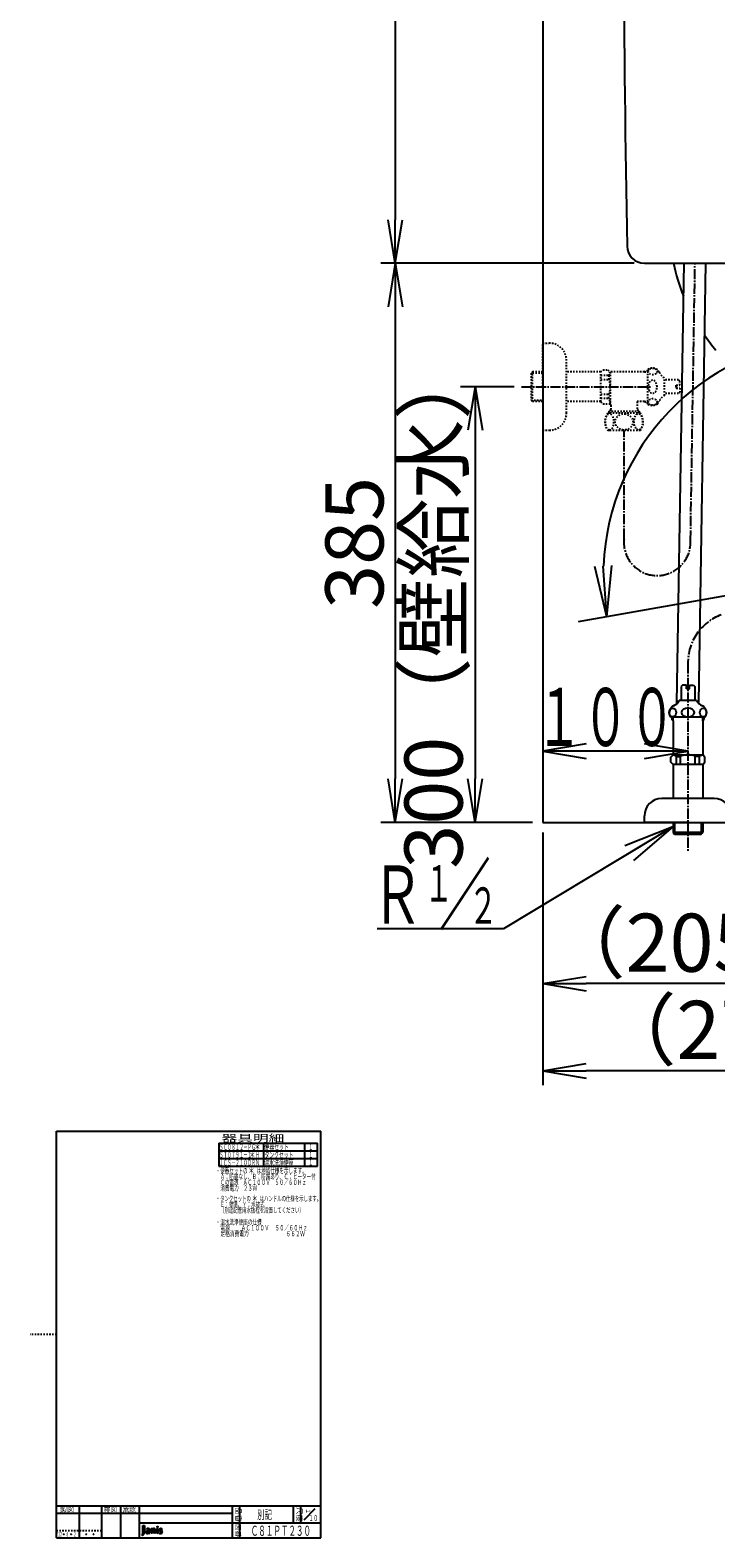
# Model space of a CAD drawing. Extents: x 0 to 1997, y 8 to 2789.
# Drawn here: x 0 to 472, y 8 to 1047 of the extents above; entities that cross this region are included whole.
import ezdxf
from ezdxf.enums import TextEntityAlignment as Align

# ---------------------------------------------------------------- set-up
doc = ezdxf.new("R2010")
doc.units = 0
doc.linetypes.add('EXLTYPE2', pattern=[2, 1, -1])
doc.linetypes.add('EXLTYPE3', pattern=[10, 7, -1, 1, -1])
doc.layers.get('0').update_dxf_attribs({"linetype": 'CONTINUOUS'})
doc.layers.get('DEFPOINTS').update_dxf_attribs({"linetype": 'CONTINUOUS'})
for name, color, linetype in [('タンク', 7, 'CONTINUOUS'), ('便器', 7, 'CONTINUOUS'), ('便座', 7, 'CONTINUOUS'), ('寸法', 7, 'CONTINUOUS'), ('枠', 7, 'CONTINUOUS'), ('止水栓', 7, 'CONTINUOUS')]:
    doc.layers.add(name, color=color, linetype=linetype)
doc.styles.add('EXCADDIM1', font='monotxt', dxfattribs={"width": 0.84, "bigfont": 'extfont'})
doc.styles.add('EXCADDIM2', font='monotxt', dxfattribs={"width": 0.95, "bigfont": 'extfont'})
doc.styles.add('EXCADSTD', font='monotxt', dxfattribs={"bigfont": 'extfont'})
doc.styles.add('EXCADVERT', font='monotxt', dxfattribs={"bigfont": 'extfont'})
doc.styles.get("Standard").update_dxf_attribs({"font": 'monotxt', "bigfont": 'extfont'})
doc.dimstyles.new('ISO-25', dxfattribs={"dimtxt": 2.5, "dimasz": 2.5, "dimexe": 1.25, "dimexo": 0.625, "dimtad": 1, "dimtxsty": 'STANDARD', "dimcen": 2.5, "dimazin": 3, "dimtfac": 1, "dimtmove": 0, "dimatfit": 3})

# ---------------------------------------------------------------- blocks, each defined once
blk = doc.blocks.new('EX_NORM')
at = {"color": 0, "linetype": 'CONTINUOUS'}
for q in [(-1, 0.167), (-1, 0), (-1, -0.167)]:
    blk.add_line((0, 0), q, dxfattribs=at)
blk = doc.blocks.new('*D20')
at = {"layer": 'DEFPOINTS', "color": 0}
for p in [(338.3, 801), (306.5, 501), (308.5, 501)]:
    blk.add_point(p, dxfattribs=at)
at = {"layer": '寸法', "color": 3, "linetype": 'CONTINUOUS'}
for p, q in [((333.3, 801), (296.5, 801)), ((306.5, 771), (306.5, 531))]:
    blk.add_line(p, q, dxfattribs=at)
at = {"layer": '寸法', "color": 3, "xscale": 30, "yscale": 30, "zscale": 30}
for p, rotation in [((306.5, 801), 90), ((306.5, 501), 270)]:
    blk.add_blockref('EX_NORM', p, dxfattribs=dict(at, rotation=rotation))
at = {"layer": '寸法', "color": 2, "insert": (283, 651), "char_height": 40, "attachment_point": 5, "rotation": 90, "style": 'EXCADDIM1'}
blk.add_mtext('300（壁給水）', dxfattribs=at)
blk = doc.blocks.new('EX_NONE')
at = {"color": 0, "linetype": 'CONTINUOUS'}
blk.add_line((0, 0), (-1, 0), dxfattribs=at)
blk = doc.blocks.new('*D27')
at = {"layer": 'DEFPOINTS', "color": 0}
for p in [(460.5, 802), (553.1, 670.1), (558, 671), (721.3, 671)]:
    blk.add_point(p, dxfattribs=at)
at = {"layer": '寸法', "color": 3, "linetype": 'CONTINUOUS'}
blk.add_line((553.1, 670.1), (377.4, 639.2), dxfattribs=at)
blk.add_arc((558, 671), 163.3, 12.301, 177.699, dxfattribs=at)
at = {"layer": '寸法', "color": 3, "xscale": 35, "yscale": 35, "zscale": 35}
for name, p, rotation in [('EX_NONE', (721.3, 671), 276.1504938017822), ('EX_NORM', (397.1, 642.6), 273.8495061982475)]:
    blk.add_blockref(name, p, dxfattribs=dict(at, rotation=rotation))
at = {"layer": '寸法', "color": 2, "insert": (744.1, 687.3), "char_height": 40, "attachment_point": 5, "rotation": 275, "style": 'EXCADDIM2'}
blk.add_mtext('190%%d', dxfattribs=at)
blk = doc.blocks.new('*D28')
at = {"layer": 'DEFPOINTS', "color": 0}
for p in [(353, 501), (628, 403), (353, 330)]:
    blk.add_point(p, dxfattribs=at)
at = {"layer": '寸法', "color": 3, "linetype": 'CONTINUOUS'}
for p, q in [((353, 494), (353, 320)), ((598, 330), (383, 330))]:
    blk.add_line(p, q, dxfattribs=at)
at = {"layer": '寸法', "color": 3, "xscale": 30, "yscale": 30, "zscale": 30, "rotation": 180}
blk.add_blockref('EX_NORM', (353, 330), dxfattribs=at)
at = {"layer": '寸法', "color": 3, "xscale": 30, "yscale": 30, "zscale": 30}
blk.add_blockref('EX_NORM', (628, 330), dxfattribs=at)
at = {"layer": '寸法', "color": 2, "insert": (490.5, 353), "char_height": 40, "attachment_point": 5, "style": 'EXCADDIM1'}
blk.add_mtext('（275）', dxfattribs=at)
blk = doc.blocks.new('*D29')
at = {"layer": 'DEFPOINTS', "color": 0}
for p in [(558, 671), (353, 420), (353, 390)]:
    blk.add_point(p, dxfattribs=at)
at = {"layer": '寸法', "color": 3, "linetype": 'CONTINUOUS'}
for p, q in [((558, 664), (558, 380)), ((528, 390), (383, 390))]:
    blk.add_line(p, q, dxfattribs=at)
at = {"layer": '寸法', "color": 3, "xscale": 30, "yscale": 30, "zscale": 30, "rotation": 180}
blk.add_blockref('EX_NORM', (353, 390), dxfattribs=at)
at = {"layer": '寸法', "color": 3, "xscale": 30, "yscale": 30, "zscale": 30}
blk.add_blockref('EX_NORM', (558, 390), dxfattribs=at)
at = {"layer": '寸法', "color": 2, "insert": (455.5, 413), "char_height": 40, "attachment_point": 5, "style": 'EXCADDIM1'}
blk.add_mtext('（205）', dxfattribs=at)
blk = doc.blocks.new('*D30')
at = {"layer": 'DEFPOINTS', "color": 0}
for p in [(423.1, 886), (251.5, 501), (353, 501)]:
    blk.add_point(p, dxfattribs=at)
at = {"layer": '寸法', "color": 3, "linetype": 'CONTINUOUS'}
for p, q in [((416.1, 886), (241.5, 886)), ((251.5, 856), (251.5, 531)), ((346, 501), (241.5, 501))]:
    blk.add_line(p, q, dxfattribs=at)
at = {"layer": '寸法', "color": 3, "xscale": 30, "yscale": 30, "zscale": 30}
for p, rotation in [((251.5, 886), 90), ((251.5, 501), 270)]:
    blk.add_blockref('EX_NORM', p, dxfattribs=dict(at, rotation=rotation))
at = {"layer": '寸法', "color": 2, "insert": (228.5, 693.5), "char_height": 40, "attachment_point": 5, "rotation": 90, "style": 'EXCADDIM1'}
blk.add_mtext('385', dxfattribs=at)
blk = doc.blocks.new('*D33')
at = {"layer": 'DEFPOINTS', "color": 0}
for p in [(411.2, 1396), (251.5, 886), (296.8, 886)]:
    blk.add_point(p, dxfattribs=at)
at = {"layer": '寸法', "color": 3, "linetype": 'CONTINUOUS'}
for p, q in [((404.2, 1396), (241.5, 1396)), ((251.5, 1366), (251.5, 916))]:
    blk.add_line(p, q, dxfattribs=at)
at = {"layer": '寸法', "color": 3, "xscale": 30, "yscale": 30, "zscale": 30}
for p, rotation in [((251.5, 1396), 90), ((251.5, 886), 270)]:
    blk.add_blockref('EX_NORM', p, dxfattribs=dict(at, rotation=rotation))
at = {"layer": '寸法', "color": 2, "insert": (228.5, 1141), "char_height": 40, "attachment_point": 5, "rotation": 90, "style": 'EXCADDIM1'}
blk.add_mtext('510', dxfattribs=at)

msp = doc.modelspace()

# ---------------------------------------------------------------- hatches: boundary and pattern name
at = {"layer": '枠', "linetype": 'CONTINUOUS'}
for points in [[(77.523, 11.622, -0.01736222), (77.531, 16.918, -0.02676276), (77.531, 16.918, 0.0737939), (78.823, 16.924, 0.01838789), (78.771, 12.148, -0.11447495), (78.562, 11.142, -0.19291634), (77.566, 10.361, -0.06038883), (77.039, 10.229), (76.915, 10.605, 0.08609183), (77.284, 10.802, 0.13318431)], [(83.437, 11.51, -0.03862284), (83.431, 14.765, -0.03987079), (84.021, 14.767, -0.12568862), (83.994, 14.215, -0.03678158), (83.994, 14.215, -0.26802154), (85.186, 14.833, -0.25711344), (86.001, 14.43, -0.15225264), (86.208, 13.76, -0.01588254), (86.193, 11.507, -0.02852513), (85.623, 11.507, -0.04522127), (85.652, 13.589, -0.03155673), (85.475, 14.204, -0.14762724), (84.323, 14.292, -0.39081447), (83.998, 13.484, -0.20462599), (83.998, 13.484), (84.049, 11.505, -0.03049958)], [(90.823, 14.634, -0.00093622), (90.823, 14.634, 0.06811654), (90.66, 14.143), (90.043, 14.565, -0.30211259), (90.043, 14.565), (89.421, 14.088, -0.37042452), (89.421, 14.088), (89.454, 13.77, -0.02628224), (89.837, 13.463, -0.18006056), (90.449, 13.277, -0.02981308), (90.449, 13.277, -0.31539875), (91.012, 12.632), (91.009, 12.344, -0.35103061), (89.922, 11.433), (89.605, 11.433, -0.10533563), (88.903, 11.635, 0.11886083), (89.031, 12.148), (89.801, 11.676, -0.24475736), (89.801, 11.676), (90.543, 12.195, -0.37341627), (90.543, 12.195), (90.274, 12.715, -0.26121977), (89.646, 12.943, -0.05727479), (89.646, 12.943, -0.11896589), (89.146, 13.236, -0.20052269), (88.937, 13.707), (88.933, 13.886, -0.26228945), (89.47, 14.706, -0.09884613), (89.972, 14.827), (90.159, 14.827, -0.09201563)]]:
    msp.add_hatch(color=3, dxfattribs=at).paths.add_polyline_path(points)
h = msp.add_hatch(color=3, dxfattribs=at)
h.paths.add_polyline_path([(80.067, 14.436, -0.17694277), (80.067, 14.436), (80.067, 14.072), (80.155, 14.072, -0.2075336), (80.725, 14.499, -0.12266047), (81.228, 14.51, -0.32137158), (81.749, 13.871, -0.064704), (81.751, 13.533, -0.25779891), (81.645, 13.405, -0.05660258), (81.419, 13.326, -0.01667417), (80.587, 13.168, 0.11860923), (80.038, 12.905, 0.16992042), (79.799, 12.505, 0.10065335), (79.777, 12.159, 0.16756952), (79.994, 11.694, 0.13769801), (80.387, 11.466, 0.07198137), (80.566, 11.437), (80.84, 11.437, 0.19446075), (81.749, 11.905, 0.12885382), (81.841, 11.675, 0.20983874), (82.141, 11.51), (82.358, 11.508, 0.09450096), (82.672, 11.575), (82.672, 11.732, -0.23957399), (82.398, 11.73, -0.25023121), (82.263, 11.984, -0.01043436), (82.281, 13.876, 0.40510157)])
h.paths.add_polyline_path([(81.764, 13.203, -0.03394352), (81.764, 13.203, -0.00011101), (81.735, 12.168, -0.22530763), (81.026, 11.695), (80.853, 11.695, -0.36579676), (80.337, 12.243), (80.337, 12.439, -0.25307978), (80.686, 12.921, -0.07244736)])
h = msp.add_hatch(color=3, dxfattribs=at)
edge = h.paths.add_edge_path()
edge.add_arc((87.679, 15.958), 0.357, 0, 360)
h.paths.add_polyline_path([(87.359, 14.77, 0.12002839), (87.98, 11.506, -0.04018206), (87.36, 11.504, -0.02375217)])

# ---------------------------------------------------------------- linework, layer by layer
at = {"layer": 'タンク', "color": 2, "linetype": 'CONTINUOUS'}
msp.add_line((423.079, 886), (565.249, 886), dxfattribs=at)
at = {"layer": 'タンク', "color": 6, "linetype": 'CONTINUOUS'}
for p, q in [((445.449, 583.475), (450.392, 886)), ((460.452, 583.533), (465.394, 886))]:
    msp.add_line(p, q, dxfattribs=at)
at = {"layer": 'タンク', "color": 3, "linetype": 'EXLTYPE3'}
for p, q in [((454.791, 695.102), (457.91, 886)), ((409, 696.351), (409, 770.801))]:
    msp.add_line(p, q, dxfattribs=at)
at = {"layer": 'タンク', "color": 2, "linetype": 'CONTINUOUS'}
for centre, radius, start, end in [((20408.153, 1240.004), 20000, 179.7908807, 180.9804046), ((423.079, 898), 12, 180.980405, 270)]:
    msp.add_arc(centre, radius, start, end, dxfattribs=at)
at = {"layer": 'タンク', "color": 3, "linetype": 'EXLTYPE3'}
msp.add_arc((431.847, 693.96), 22.972, 174.026921, 2.850461, dxfattribs=at)
at = {"layer": '便器', "color": 7, "linetype": 'CONTINUOUS'}
for p, q in [((353, 1763), (353, 501)), ((353, 501), (1235.5, 501))]:
    msp.add_line(p, q, dxfattribs=at)
at = {"layer": '便器', "color": 2, "linetype": 'CONTINUOUS'}
msp.add_line((453, 501), (1003, 501), dxfattribs=at)
for start, end in [(192.310392, 202.049713), (214.628704, 219.818232)]:
    msp.add_arc((579.781, 915.849), 140, start, end, dxfattribs=at)
at = {"layer": '便座', "color": 6, "linetype": 'EXLTYPE3'}
for p, q in [((452.982, 610.536), (452.982, 480.7)), ((452.982, 610.496), (452.982, 480.66))]:
    msp.add_line(p, q, dxfattribs=at)
msp.add_arc((488.034, 611.054), 35.028, 110.265448, 180.847381, dxfattribs=at)
at = {"layer": '寸法', "color": 3, "linetype": 'CONTINUOUS'}
for p, q in [((383, 555.1), (353, 550.1)), ((453, 550.1), (423, 555.1)), ((453, 550.1), (353, 550.1)), ((353, 550.1), (383, 545.1)), ((423, 545.1), (453, 550.1)), ((326, 427.86), (239, 427.86))]:
    msp.add_line(p, q, dxfattribs=at)
at = {"layer": '枠', "color": 7, "linetype": 'CONTINUOUS'}
for p, q in [((18.15, 288.4), (200.15, 288.4)), ((18.15, 8.4), (18.15, 288.4)), ((200.15, 8.4), (200.15, 288.4)), ((18.15, 30.4), (200.15, 30.4)), ((18.15, 8.4), (200.15, 8.4))]:
    msp.add_line(p, q, dxfattribs=at)
at = {"layer": '枠', "color": 6, "linetype": 'CONTINUOUS'}
for p, q in [((129.85, 280.2), (197.95, 280.2)), ((129.85, 280.2), (129.85, 264.3)), ((129.85, 274.9), (197.95, 274.9)), ((160.95, 264.3), (160.95, 280.2)), ((188.95, 280.2), (188.95, 264.3)), ((197.95, 264.3), (197.95, 280.2)), ((129.85, 269.6), (197.95, 269.6)), ((129.85, 264.3), (197.95, 264.3)), ((18.15, 25.4), (139.15, 25.4)), ((33.65, 30.4), (33.65, 8.4)), ((49.15, 30.4), (49.15, 8.4)), ((62.15, 30.4), (62.15, 8.4)), ((75.15, 30.4), (75.15, 8.4)), ((139.15, 30.4), (139.15, 8.4)), ((144.15, 30.4), (144.15, 8.4)), ((181.15, 30.4), (181.15, 18.4)), ((186.15, 30.4), (186.15, 18.4)), ((188.615, 20.7), (196.349, 28.57)), ((200.15, 18.4), (75.15, 18.4))]:
    msp.add_line(p, q, dxfattribs=at)
at = {"layer": '枠', "color": 6, "linetype": 'EXLTYPE2'}
for p, q in [((18.15, 148.4), (0, 148.4)), ((18.15, 13.4), (49.15, 13.4))]:
    msp.add_line(p, q, dxfattribs=at)
at = {"layer": '枠', "color": 3, "linetype": 'CONTINUOUS'}
for p, q in [((77.039, 10.229), (76.915, 10.605)), ((80.067, 14.436), (80.067, 14.072)), ((80.067, 14.072), (80.155, 14.072)), ((80.337, 12.439), (80.337, 12.243)), ((80.566, 11.437), (80.84, 11.437)), ((80.853, 11.695), (81.026, 11.695)), ((82.141, 11.51), (82.358, 11.51)), ((82.672, 11.575), (82.672, 11.732)), ((83.998, 13.484), (83.998, 12.405)), ((88.933, 13.886), (88.937, 13.707)), ((89.119, 12.148), (89.031, 12.148)), ((89.421, 14.088), (89.412, 13.911)), ((89.605, 11.433), (89.922, 11.433)), ((89.801, 11.676), (89.963, 11.676)), ((89.934, 14.562), (90.043, 14.565)), ((90.159, 14.827), (89.972, 14.827)), ((90.537, 12.351), (90.543, 12.195)), ((90.574, 14.143), (90.66, 14.143)), ((91.012, 12.632), (91.009, 12.344))]:
    msp.add_line(p, q, dxfattribs=at)
at = {"layer": '枠', "color": 6, "linetype": 'CONTINUOUS'}
for centre in [(23.15, 10.9), (28.15, 10.9), (38.65, 10.9), (43.65, 10.9)]:
    msp.add_circle(centre, 0.1, dxfattribs=at)
at = {"layer": '枠', "color": 3, "linetype": 'CONTINUOUS'}
msp.add_circle((87.679, 15.958), 0.357, dxfattribs=at)
for centre, radius, start, end in [((76.533, 11.768), 1.223, 288.171519, 307.853783), ((76.759, 11.334), 0.748, 314.592391, 344.937407), ((70.564, 11.973), 6.967, 353.127476, 357.106204), ((28.084, 14.352), 49.514, 356.839024, 2.971134), ((78.159, 21.274), 4.401, 261.79862, 278.680338), ((77.089, 11.994), 1.701, 286.296612, 329.973223), ((76.499, 12.096), 2.273, 335.18606, 1.308076), ((143.704, 13.83), 64.955, 177.269593, 181.483312), ((80.641, 12.278), 0.872, 164.858946, 187.849563), ((80.559, 12.24), 0.786, 185.958613, 224.009199), ((80.49, 12.364), 0.705, 129.834489, 168.408945), ((80.596, 12.281), 0.841, 224.289751, 255.650594), ((80.86, 11.896), 1.301, 102.098845, 129.155671), ((81.177, 13.062), 1.767, 88.770004, 128.906863), ((80.933, 13.629), 0.895, 103.426795, 150.324261), ((80.957, 12.358), 0.625, 115.740369, 172.549174), ((80.92, 12.275), 0.583, 183.070779, 263.440202), ((80.579, 12.07), 0.633, 252.338487, 268.806998), ((78.635, 25.712), 12.695, 278.843834, 282.664918), ((81.507, 11.183), 1.922, 98.712717, 115.287472), ((80.998, 13.494), 1.042, 77.231433, 105.203416), ((80.716, 12.795), 1.364, 275.215879, 319.233642), ((80.882, 12.678), 0.994, 278.33351, 329.122146), ((81.257, 13.802), 1.027, 4.148223, 92.360009), ((80.611, 17.175), 4.136, 278.408846, 286.185142), ((81.043, 13.827), 0.707, 3.53764, 74.801357), ((81.184, 14.364), 1.064, 282.719583, 295.678111), ((81.582, 13.565), 0.172, 291.52049, 349.34459), ((-2247.152, 76.533), 2329.776, 358.416901, 358.442342), ((80.451, 13.692), 1.311, 353.031525, 7.839948), ((82.233, 11.965), 0.488, 187.116764, 216.486055), ((82.179, 11.934), 0.426, 217.408148, 264.811866), ((127.615, 12.493), 45.355, 178.252664, 180.643956), ((82.568, 11.983), 0.305, 179.911755, 236.106599), ((82.34, 12.365), 0.857, 271.222054, 292.815951), ((82.532, 12.001), 0.302, 243.619169, 297.509776), ((83.721, 15.922), 1.193, 255.934199, 284.589644), ((63.062, 13.099), 20.437, 355.540524, 4.673399), ((83.708, 7.551), 3.969, 85.070996, 93.9183), ((87.756, 14.308), 3.762, 172.987521, 181.413439), ((85.125, 13.493), 1.342, 87.420683, 147.436152), ((91.391, 12.392), 7.395, 179.897746, 186.885568), ((85.107, 13.508), 1.108, 134.978748, 181.236987), ((84.851, 13.624), 0.852, 42.916445, 128.301554), ((85.227, 13.892), 0.942, 34.843937, 92.520707), ((84.544, 13.603), 1.107, 359.249502, 32.84055), ((69.162, 12.778), 16.51, 355.586245, 2.816116), ((85.908, 8.36), 3.16, 84.821552, 95.178448), ((85.029, 13.763), 1.179, 359.865834, 34.493634), ((102.516, 12.291), 16.342, 176.213178, 182.748883), ((80.069, 13.533), 6.143, 358.477528, 2.117232), ((87.665, 16.053), 1.319, 256.62095, 283.998458), ((65.219, 13.133), 22.201, 355.794035, 4.22965), ((87.691, 4.98), 6.533, 87.465751, 92.908323), ((108.275, 13.119), 20.359, 175.338761, 184.542859), ((87.903, 12.158), 1.128, 332.398752, 359.512439), ((89.729, 13.182), 1.753, 241.882958, 265.93541), ((89.93, 13.82), 0.998, 117.4084, 176.196469), ((89.606, 13.722), 0.669, 181.23939, 226.594292), ((89.914, 12.567), 0.898, 207.768988, 262.781728), ((90.003, 14.124), 1.234, 226.040239, 253.177667), ((90.78, 14.238), 1.407, 193.437578, 199.459638), ((89.954, 14.027), 0.536, 92.114044, 173.417505), ((90.057, 14.131), 0.704, 210.950134, 251.779473), ((90.027, 13.51), 1.32, 92.383016, 114.963529), ((88.967, 10.095), 2.928, 63.490502, 76.602592), ((91.704, 18.494), 5.366, 249.642073, 256.472705), ((89.897, 12.567), 1.135, 271.294877, 348.665416), ((89.954, 12.27), 0.594, 270.886739, 352.792538), ((89.991, 13.954), 0.613, 17.924522, 85.165433), ((90.135, 13.817), 1.011, 67.66152, 88.690732), ((90.081, 12.298), 0.459, 6.538924, 65.097561), ((90.27, 12.552), 0.746, 6.154263, 76.175099), ((122.214, 95.803), 87.028, 248.642211, 248.856778), ((92.534, 13.79), 1.907, 153.759192, 169.346276), ((76.76, 12.472), 2.26, 277.090103, 290.913415)]:
    msp.add_arc(centre, radius, start, end, dxfattribs=at)
at = {"layer": '止水栓', "color": 3, "linetype": 'EXLTYPE2'}
for p, q in [((353, 801.001), (353, 831.001)), ((353, 831.001), (357.5, 831.001)), ((346, 811.251), (345, 810.251)), ((345, 810.251), (345, 791.751)), ((353, 810.316), (345.065, 810.316)), ((346, 790.751), (346, 811.251)), ((353, 811.251), (346, 811.251)), ((369.5, 783.001), (369.5, 819.001)), ((393, 811.251), (369.5, 811.251)), ((393, 811.251), (394.5, 812.751)), ((393, 790.751), (393, 811.251)), ((394.5, 812.751), (397.95, 812.751)), ((397.95, 812.751), (399.5, 811.201)), ((423, 811.201), (399.5, 811.201)), ((399.5, 811.201), (399.5, 789.117)), ((423, 811.201), (423.8, 812.001)), ((423, 811.201), (425.444, 811.201)), ((425.444, 812.001), (423.8, 812.001)), ((425.444, 789.001), (425.444, 813.001)), ((353, 801.001), (353, 771.001)), ((393, 808.893), (398.5, 808.893)), ((393, 806.001), (398.495, 806.001)), ((398.5, 808.893), (398.5, 806.001)), ((436.944, 795.001), (436.944, 807.001)), ((446.5, 805.751), (436.944, 805.751)), ((445, 802.001), (447.5, 802.001)), ((445, 801.001), (445, 802.001)), ((445, 801.001), (445, 800.001)), ((445, 800.001), (447.5, 800.001)), ((447.5, 804.751), (446.5, 805.751)), ((447.5, 802.001), (447.5, 804.751)), ((447.5, 800.001), (447.5, 797.251)), ((345, 791.751), (346, 790.751)), ((345.065, 791.685), (353, 791.685)), ((353, 790.751), (346, 790.751)), ((393, 790.751), (369.5, 790.751)), ((393, 796.001), (398.5, 796.001)), ((393, 793.108), (398.5, 793.108)), ((393, 790.751), (394.5, 789.251)), ((394.5, 789.251), (399, 789.251)), ((398.5, 793.108), (398.5, 796.001)), ((418, 790.801), (418, 785.501)), ((423, 790.801), (418, 790.801)), ((423, 790.801), (423.8, 790.001)), ((423, 790.801), (425.444, 790.801)), ((425.444, 790.001), (423.8, 790.001)), ((446.5, 796.251), (436.944, 796.251)), ((447.5, 797.251), (446.5, 796.251)), ((399.121, 782.801), (397.743, 782.801)), ((400, 785.501), (398.522, 784.023)), ((398.522, 784.023), (398.522, 782.801)), ((419.477, 784.023), (398.522, 784.023)), ((420.257, 782.801), (399.121, 782.801)), ((399.684, 785.185), (399.684, 782.801)), ((400, 788.251), (400, 785.501)), ((418, 785.501), (419.477, 784.023)), ((418.315, 785.185), (418.315, 782.801)), ((419.477, 784.023), (419.477, 782.801)), ((353, 771.001), (357.5, 771.001)), ((399.121, 770.801), (397.743, 770.801)), ((420.257, 770.801), (399.121, 770.801))]:
    msp.add_line(p, q, dxfattribs=at)
at = {"layer": '止水栓', "color": 3, "linetype": 'EXLTYPE3'}
msp.add_line((338.3, 801), (428.5, 801), dxfattribs=at)
at = {"layer": '止水栓', "color": 6, "linetype": 'CONTINUOUS'}
for p, q in [((449.25, 595.5), (448.25, 594.5)), ((448.25, 594.5), (448.25, 584.944)), ((452, 595.5), (449.25, 595.5)), ((452, 593), (452, 595.5)), ((453, 593), (452, 593)), ((453, 593), (454, 593)), ((454, 595.5), (456.75, 595.5)), ((454, 593), (454, 595.5)), ((456.75, 595.5), (457.75, 594.5)), ((457.75, 594.5), (457.75, 584.944)), ((459, 584.944), (447, 584.944)), ((465, 573.444), (441, 573.444)), ((442, 573.444), (442, 571.8)), ((442.8, 571), (442, 571.8)), ((442.8, 571), (442.8, 573.444)), ((442.8, 571), (442.8, 547.5)), ((463.2, 571), (463.2, 573.444)), ((463.2, 571), (464, 571.8)), ((463.2, 571), (463.2, 547.479)), ((464, 573.444), (464, 571.8)), ((441.25, 545.95), (442.8, 547.5)), ((441.25, 542.5), (441.25, 545.95)), ((442.75, 541), (441.25, 542.5)), ((463.25, 541), (442.75, 541)), ((442.75, 541), (442.75, 517.5)), ((442.8, 547.5), (463.2, 547.5)), ((445.108, 546.5), (448, 546.5)), ((445.108, 541), (445.108, 546.5)), ((448, 541), (448, 546.496)), ((460.892, 546.5), (458, 546.5)), ((458, 541), (458, 546.5)), ((460.892, 541), (460.892, 546.5)), ((464.75, 545.95), (463.2, 547.5)), ((463.25, 541), (464.75, 542.5)), ((463.25, 541), (463.25, 517.5)), ((464.75, 542.5), (464.75, 545.95)), ((471, 517.5), (435, 517.5)), ((423, 501), (423, 505.5)), ((453, 501), (423, 501)), ((442.75, 501), (442.75, 494)), ((443.684, 501), (443.684, 493.066)), ((453, 501), (483, 501)), ((462.315, 493.066), (462.315, 501)), ((463.25, 501), (463.25, 494)), ((463.25, 494), (442.75, 494)), ((442.75, 494), (443.75, 493)), ((443.75, 493), (462.25, 493)), ((462.25, 493), (463.25, 494))]:
    msp.add_line(p, q, dxfattribs=at)
at = {"layer": '止水栓', "color": 3, "linetype": 'EXLTYPE2', "flags": 128}
for points in [[(398.905, 771.207), (398.621, 771.255), (398.343, 771.35), (398.089, 771.482), (397.847, 771.65), (397.404, 772.08), (396.973, 772.696), (396.623, 773.412), (396.321, 774.319), (396.121, 775.291), (396.031, 776.14), (396.012, 777), (396.063, 777.857), (396.234, 778.925), (396.523, 779.93), (396.765, 780.511), (397.056, 781.042), (397.299, 781.392), (397.569, 781.701), (397.807, 781.92), (398.06, 782.102), (398.461, 782.298), (398.905, 782.394)], [(398.905, 771.207), (399.343, 771.229), (399.77, 771.364), (400.024, 771.501), (400.265, 771.674), (400.705, 772.113), (401.133, 772.739), (401.479, 773.464), (401.776, 774.379), (401.97, 775.357), (402.055, 776.209), (402.068, 777.07), (402.01, 777.927), (401.833, 778.99), (401.536, 779.989), (401.29, 780.564), (400.997, 781.087), (400.752, 781.43), (400.481, 781.733), (400.242, 781.946), (399.987, 782.123), (399.623, 782.296), (399.243, 782.387), (398.905, 782.394)], [(408.546, 771.217), (408.028, 771.273), (407.514, 771.371), (407.019, 771.506), (406.547, 771.676), (406.102, 771.876), (405.487, 772.229), (404.939, 772.634), (404.459, 773.081), (403.989, 773.639), (403.607, 774.234), (403.311, 774.857), (403.085, 775.569), (402.962, 776.296), (402.943, 777.029), (403.027, 777.76), (403.215, 778.481), (403.507, 779.18), (403.907, 779.848), (404.381, 780.437), (404.952, 780.978), (405.541, 781.407), (406.208, 781.776), (406.946, 782.072), (407.789, 782.288), (408.677, 782.392), (409.454, 782.384)], [(409.454, 782.384), (410.193, 782.292), (410.899, 782.121), (411.386, 781.952), (411.845, 781.751), (412.295, 781.508), (412.711, 781.237), (413.271, 780.785), (413.753, 780.288), (414.158, 779.754), (414.525, 779.115), (414.796, 778.449), (414.973, 777.764), (415.061, 776.9), (415.006, 776.034), (414.806, 775.182), (414.527, 774.491), (414.146, 773.83), (413.661, 773.209), (413.119, 772.683), (412.487, 772.212), (411.84, 771.848), (411.123, 771.552), (410.281, 771.327), (409.391, 771.213), (408.546, 771.217)], [(418.732, 771.217), (418.473, 771.273), (418.216, 771.371), (417.969, 771.506), (417.511, 771.876), (417.062, 772.426), (416.689, 773.081), (416.353, 773.933), (416.115, 774.857), (415.976, 775.81), (415.928, 776.785), (415.973, 777.76), (416.133, 778.834), (416.413, 779.848), (416.65, 780.437), (416.935, 780.978), (417.176, 781.337), (417.444, 781.657), (417.681, 781.882), (417.932, 782.072), (418.354, 782.288), (418.798, 782.392), (419.186, 782.384)], [(419.186, 782.384), (419.556, 782.292), (419.909, 782.121), (420.393, 781.74), (420.815, 781.237), (421.22, 780.541), (421.538, 779.754), (421.795, 778.785), (421.946, 777.764), (421.99, 776.9), (421.962, 776.034), (421.862, 775.182), (421.634, 774.156), (421.29, 773.209), (421.019, 772.683), (420.703, 772.212), (420.379, 771.848), (420.021, 771.552), (419.6, 771.327), (419.155, 771.213), (418.732, 771.217)]]:
    msp.add_lwpolyline(points, dxfattribs=at)
at = {"layer": '止水栓', "color": 3, "linetype": 'EXLTYPE2'}
for centre, radius, start, end in [((357.5, 819.001), 12, 0, 90), ((428.444, 807.776), 6.025, 54.268102, 119.862834), ((429.626, 809.419), 4, 22.802196, 54.268102), ((440.688, 814.07), 8, 202.802196, 242.089243), ((399, 788.251), 1, 0, 90), ((428.444, 794.226), 6.025, 240.137166, 305.731898), ((429.626, 792.582), 4, 305.731898, 337.197804), ((440.688, 787.931), 8, 117.910757, 157.197804), ((357.5, 783.001), 12, 270, 0), ((407.2, 776.801), 11.2, 147.607628, 212.392372), ((410.8, 776.801), 11.2, 327.607633, 32.39235)]:
    msp.add_arc(centre, radius, start, end, dxfattribs=at)
at = {"layer": '止水栓', "color": 6, "linetype": 'CONTINUOUS'}
for centre, radius, start, end in [((439.931, 588.689), 8, 292.802196, 332.089243), ((466.069, 588.689), 8, 207.910757, 247.197804), ((446.225, 576.444), 6.025, 144.268102, 209.862834), ((444.581, 577.627), 4, 112.802196, 144.268102), ((461.419, 577.627), 4, 35.731898, 67.197804), ((459.775, 576.444), 6.025, 330.137166, 35.731898), ((435, 505.5), 12, 90, 180), ((471, 505.5), 12, 0, 90)]:
    msp.add_arc(centre, radius, start, end, dxfattribs=at)
at = {"layer": '止水栓', "color": 3, "linetype": 'EXLTYPE2'}
for centre, major_axis, ratio, start_param, end_param in [((398.5, 813.893), (0, 5), 0.2, 3.14159265, 4.13985154), ((398.5, 801.001), (0, 5), 0.2, 3.14159265, 6.28318531), ((428.744, 801.001), (0, 4.454), 0.67351988, 4.71238898, 7.85398163), ((428.744, 801.001), (0, -4.454), 0.67351988, 4.71238898, 7.85398163), ((398.5, 788.108), (0, -5), 0.2, 1.7762668, 3.14159265)]:
    msp.add_ellipse(centre, major_axis=major_axis, ratio=ratio, start_param=start_param, end_param=end_param, dxfattribs=at)
for centre, major_axis in [((428.744, 811.48), (-3, 0)), ((428.744, 790.522), (3, 0))]:
    msp.add_ellipse(centre, major_axis=major_axis, ratio=0.77122123, dxfattribs=at)
at = {"layer": '止水栓', "color": 6, "linetype": 'CONTINUOUS'}
for centre, major_axis in [((442.521, 576.744), (0, -3)), ((463.479, 576.744), (0, 3))]:
    msp.add_ellipse(centre, major_axis=major_axis, ratio=0.77122123, dxfattribs=at)
for centre, major_axis, ratio, start_param, end_param in [((453, 576.744), (-4.454, 0), 0.67351988, 4.71238898, 7.85398163), ((453, 576.744), (4.454, 0), 0.67351988, 4.71238898, 7.85398163), ((440.108, 546.5), (-5, 0), 0.2, 3.14159265, 4.13985154), ((453, 546.5), (-5, 0), 0.2, 3.14159265, 6.28318531), ((465.892, 546.5), (5, 0), 0.2, 2.10649651, 3.14159265)]:
    msp.add_ellipse(centre, major_axis=major_axis, ratio=ratio, start_param=start_param, end_param=end_param, dxfattribs=at)

# ---------------------------------------------------------------- texts
at = {"layer": '寸法', "color": 2, "linetype": 'CONTINUOUS', "style": 'EXCADSTD'}
for s, height, width, p, p2 in [('１００', 40, 0.988235, (348.3, 553.6), (444.3, 553.6)), ('Ｒ', 40, 1.26, (234.858, 431.36), (270.858, 431.36)), ('１', 25, 1.12, (271.358, 446.56), (291.358, 446.56)), ('２', 25, 1.12, (301.958, 431.26), (321.958, 431.26))]:
    msp.add_text(s, height=height, dxfattribs=dict(at, width=width)).set_placement(p, p2, align=Align.FIT)
at = {"layer": '寸法', "color": 3, "linetype": 'CONTINUOUS', "style": 'EXCADSTD', "width": 1.26}
msp.add_text('／', height=40, dxfattribs=at).set_placement((281.358, 431.36), (317.358, 431.36), align=Align.FIT)
at = {"layer": '枠', "color": 2, "linetype": 'CONTINUOUS', "style": 'EXCADSTD'}
for s, height, width, p, p2 in [('器具明細', 5, 2.629565, (131.85, 281.1), (175.05, 281.1)), ('ＳＴ０７９１－１\u3000Ｈ', 4.2, 0.785311, (130.25, 270.15), (158.05, 270.15)), ('ＳＣ０８１２－ＰＧ', 4.2, 0.789308, (130.25, 275.45), (155.35, 275.45)), ('便器セット', 4.2, 0.965517, (161.35, 275.45), (178.15, 275.45)), ('タンクセット', 4.2, 0.952381, (161.35, 270.01), (181.35, 270.01)), ('１', 4.2, 1.066667, (191.73, 275.45), (194.93, 275.45)), ('１', 4.2, 1.066667, (191.73, 270.15), (194.93, 270.15)), ('・便器セットの\u3000\u3000は地域仕様を示します。', 3.7, 0.995231, (127.811, 259.393), (190.411, 259.393)), ('ＪＣＳ－２１０ＤＲＮ', 4.2, 0.785311, (130.23, 264.68), (158.03, 264.68)), ('\u3000Ａ：防露なし、Ｂ：防露あり、Ｃ：ヒーター付\u3000', 3.7, 0.992898, (127.811, 255.393), (199.711, 255.393)), ('温水洗浄便座', 4.2, 0.952381, (161.33, 264.68), (181.33, 264.68)), ('１', 4.2, 1.066667, (191.73, 264.85), (194.93, 264.85)), ('\u3000消費電力\u3000２３Ｗ', 3.7, 1.017338, (127.811, 247.393), (156.311, 247.393)), ('\u3000Ｃの電源\u3000ＡＣ１００Ｖ\u3000５０／６０Ｈｚ', 3.7, 0.995231, (127.811, 251.393), (190.411, 251.393)), ('・タンクセットの\u3000\u3000はハンドルの仕様を示します。', 3.7, 0.960499, (127.811, 240.193), (200.411, 240.193)), ('\u3000Ｅ：標準、Ｙ：水抜式', 3.7, 0.977963, (127.811, 236.193), (161.411, 236.193)), ('\u3000（別途配管用水抜栓を設置してください）', 3.7, 0.963434, (127.811, 232.193), (188.411, 232.193)), ('・温水洗浄便座の仕様', 3.7, 1.013284, (127.811, 224.043), (159.411, 224.043)), ('\u3000定格消費電力\u3000\u3000\u3000\u3000 \u3000  \u3000\u3000 ６６２Ｗ', 3.7, 0.86046, (127.811, 216.043), (189.211, 216.043)), ('\u3000電源\u3000 \u3000 ＡＣ１００Ｖ\u3000 ５０／６０Ｈｚ', 3.7, 0.893001, (127.811, 220.043), (191.061, 220.043)), ('製図', 4.5, 1.425822, (20.4, 25.65), (30.483, 25.65)), ('検図', 4.5, 1.296202, (50.65, 25.65), (59.816, 25.65)), ('承認', 4.5, 1.296202, (63.65, 25.65), (72.816, 25.65)), ('別記', 6, 1.08881, (156.35, 21.4), (166.616, 21.4)), ('１０', 4, 1.020759, (191.878, 20.035), (198.294, 20.035))]:
    msp.add_text(s, height=height, dxfattribs=dict(at, width=width)).set_placement(p, p2, align=Align.FIT)
at = {"layer": '枠', "color": 7, "linetype": 'CONTINUOUS', "style": 'EXCADSTD'}
for s, height, width, p, p2 in [('＊', 5, 1.12, (150.95, 269.67), (154.95, 269.67)), ('＊', 5, 1.12, (154.55, 275.05), (158.55, 275.05)), ('＊', 5, 1.12, (150.311, 258.743), (154.311, 258.743)), ('＊', 5, 1.12, (152.66, 239.6), (156.66, 239.6)), ('Ｃ８１ＰＴ２３０', 7, 0.882979, (151.925, 9.795), (193.425, 9.795))]:
    msp.add_text(s, height=height, dxfattribs=dict(at, width=width)).set_placement(p, p2, align=Align.FIT)
at = {"layer": '枠', "color": 2, "linetype": 'CONTINUOUS', "style": 'EXCADVERT'}
for s, height, p, p2 in [('品番', 3.8182, (141.65, 29.4), (141.65, 19.4)), ('尺度', 3.8182, (183.65, 29.4), (183.65, 19.4)), ('１', 4, (190.05, 28.8), (190.05, 24.8)), ('図番', 3.4364, (141.65, 17.9), (141.65, 8.9))]:
    msp.add_text(s, height=height, dxfattribs=at).set_placement(p, p2, align=Align.ALIGNED)
at = {"layer": '枠', "color": 6, "linetype": 'CONTINUOUS', "style": 'EXCADSTD'}
for s, width, p, p2 in [("'22", 0.468978, (18.784, 9.345), (21.933, 9.345)), ('8', 0.468382, (25.057, 9.345), (26.194, 9.345)), ('2', 0.468382, (30.214, 9.345), (31.352, 9.345))]:
    msp.add_text(s, height=3, dxfattribs=dict(at, width=width)).set_placement(p, p2, align=Align.FIT)

# ---------------------------------------------------------------- dimensions: what is measured, and where the dimension line sits
at = {"layer": '寸法', "color": 3, "linetype": 'CONTINUOUS'}
for base, p1, p2, override, picture, middle in [((251.5, 886), (411.245, 1396), (296.807, 886), {"dimtxt": 40, "dimasz": 30, "dimexe": 10, "dimexo": 7, "dimgap": 0, "dimtad": 1, "dimjust": 0, "dimtih": 0, "dimtoh": 0, "dimdec": 1, "dimzin": 8, "dimlunit": 2, "dimtxsty": 'EXCADDIM1', "dimblk1": 'EX_NORM', "dimblk2": 'EX_NORM', "dimsah": 1, "dimse1": 0, "dimse2": 1, "dimclrd": 3, "dimclre": 3, "dimclrt": 2, "dimtmove": 2}, '*D33', (228.5, 1141)), ((251.5, 501), (423.079, 886), (353, 501), {"dimtxt": 40, "dimasz": 30, "dimexe": 10, "dimexo": 7, "dimgap": 0, "dimtad": 1, "dimjust": 0, "dimtih": 0, "dimtoh": 0, "dimdec": 1, "dimzin": 8, "dimlunit": 2, "dimtxsty": 'EXCADDIM1', "dimblk1": 'EX_NORM', "dimblk2": 'EX_NORM', "dimsah": 1, "dimse1": 0, "dimse2": 0, "dimclrd": 3, "dimclre": 3, "dimclrt": 2, "dimtmove": 2}, '*D30', (228.5, 693.5))]:
    dim = msp.add_linear_dim(base=base, p1=p1, p2=p2, angle=90, dimstyle='ISO-25', override=override, dxfattribs=at)
    dim.commit()
    dim.dimension.update_dxf_attribs({"geometry": picture, "text_midpoint": middle, "dimtype": 160})
dim = msp.add_linear_dim(base=(306.5, 501), p1=(338.3, 801), p2=(308.5, 501), angle=90, text='300（壁給水）', dimstyle='ISO-25', override={"dimtxt": 40, "dimasz": 30, "dimexe": 10, "dimexo": 5, "dimgap": 0, "dimtad": 1, "dimjust": 0, "dimtih": 0, "dimtoh": 0, "dimdec": 2, "dimzin": 8, "dimlunit": 2, "dimtxsty": 'EXCADDIM1', "dimblk1": 'EX_NORM', "dimblk2": 'EX_NORM', "dimsah": 1, "dimse1": 0, "dimse2": 1, "dimclrd": 3, "dimclre": 3, "dimclrt": 2, "dimtmove": 2}, dxfattribs=at)
dim.commit()
dim.dimension.update_dxf_attribs({"geometry": '*D20', "text_midpoint": (283, 651), "dimtype": 160})
dim = msp.add_angular_dim_3p(base=(460.462, 802.017), center=(558, 671), p1=(721.337, 671), p2=(553.121, 670.14), dimstyle='ISO-25', override={"dimtxt": 40, "dimasz": 35, "dimexe": 20, "dimexo": 0, "dimgap": 0, "dimtad": 1, "dimjust": 0, "dimtih": 0, "dimtoh": 0, "dimdec": 0, "dimzin": 0, "dimlunit": 2, "dimtxsty": 'EXCADDIM2', "dimblk1": 'EX_NONE', "dimblk2": 'EX_NORM', "dimsah": 1, "dimse1": 1, "dimse2": 0, "dimclrd": 3, "dimclre": 3, "dimclrt": 2, "dimtmove": 2}, dxfattribs=at)
dim.commit()
dim.dimension.update_dxf_attribs({"geometry": '*D27', "text_midpoint": (744.126, 687.284), "dimtype": 165})
for base, p1, p2, text, override, picture, middle in [((353, 390), (558, 671), (353, 420), '（205）', {"dimtxt": 40, "dimasz": 30, "dimexe": 10, "dimexo": 7, "dimgap": 0, "dimtad": 1, "dimjust": 0, "dimtih": 0, "dimtoh": 0, "dimdec": 1, "dimzin": 8, "dimlunit": 2, "dimtxsty": 'EXCADDIM1', "dimblk1": 'EX_NORM', "dimblk2": 'EX_NORM', "dimsah": 1, "dimse1": 0, "dimse2": 1, "dimclrd": 3, "dimclre": 3, "dimclrt": 2, "dimtmove": 2}, '*D29', (455.5, 413)), ((353, 330), (628, 403), (353, 501), '（275）', {"dimtxt": 40, "dimasz": 30, "dimexe": 10, "dimexo": 7, "dimgap": 0, "dimtad": 1, "dimjust": 0, "dimtih": 0, "dimtoh": 0, "dimdec": 1, "dimzin": 8, "dimlunit": 2, "dimtxsty": 'EXCADDIM1', "dimblk1": 'EX_NORM', "dimblk2": 'EX_NORM', "dimsah": 1, "dimse1": 1, "dimse2": 0, "dimclrd": 3, "dimclre": 3, "dimclrt": 2, "dimtmove": 2}, '*D28', (490.5, 353))]:
    dim = msp.add_linear_dim(base=base, p1=p1, p2=p2, text=text, dimstyle='ISO-25', override=override, dxfattribs=at)
    dim.commit()
    dim.dimension.update_dxf_attribs({"geometry": picture, "text_midpoint": middle, "dimtype": 160})

# ---------------------------------------------------------------- leaders
msp.add_leader([(442.519, 497.91), (326, 427.86)], dimstyle='ISO-25', override={"dimasz": 35, "dimldrblk": 'EX_NORM'}, dxfattribs=at)

doc.saveas('drawing.dxf')
